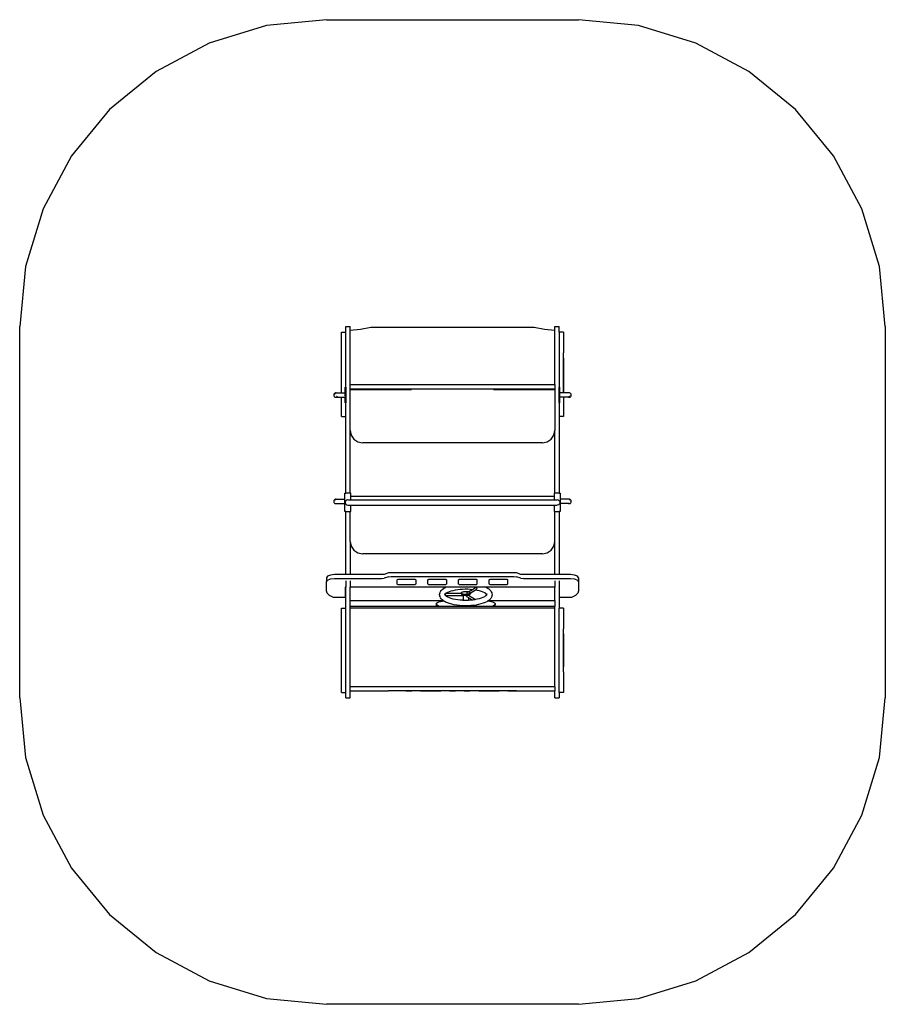
# Model space of a CAD drawing. Extents: x -3144 to 1088, y -1687 to 3129.
import ezdxf

# ---------------------------------------------------------------- set-up
doc = ezdxf.new("R2010")
doc.units = 0
doc.layers.get('0').update_dxf_attribs({"linetype": 'CONTINUOUS'})

# ---------------------------------------------------------------- blocks, each defined once
blk = doc.blocks.new('004412')
at = {"color": 3}
for p, q in [((-1936.8, 3100.2), (-2218.2, 3014.9)), ((-1644.2, 3129), (-1936.8, 3100.2)), ((-1644.2, 3129), (-411.8, 3129)), ((-119.2, 3100.2), (-411.8, 3129)), ((162.2, 3014.9), (-119.2, 3100.2)), ((-2218.2, 3014.9), (-2477.5, 2876.2)), ((421.6, 2876.2), (162.2, 3014.9)), ((-2477.5, 2876.2), (-2704.8, 2689.7)), ((648.9, 2689.7), (421.6, 2876.2)), ((-2704.8, 2689.7), (-2891.4, 2462.4)), ((835.4, 2462.4), (648.9, 2689.7)), ((-2891.4, 2462.4), (-3030, 2203.1)), ((974, 2203.1), (835.4, 2462.4)), ((-3030, 2203.1), (-3115.4, 1921.7)), ((1059.4, 1921.7), (974, 2203.1)), ((-3115.4, 1921.7), (-3144.2, 1629)), ((1088.2, 1629), (1059.4, 1921.7)), ((-3144.2, -187.4), (-3144.2, 1629)), ((1088.2, 1629), (1088.2, -187.4)), ((-3144.2, -187.4), (-3115.4, -480)), ((1059.4, -480), (1088.2, -187.4)), ((-3115.4, -480), (-3030, -761.4)), ((974, -761.4), (1059.4, -480)), ((-3030, -761.4), (-2891.4, -1020.7)), ((835.4, -1020.7), (974, -761.4)), ((-2891.4, -1020.7), (-2704.8, -1248)), ((648.9, -1248), (835.4, -1020.7)), ((-2704.8, -1248), (-2477.5, -1434.6)), ((421.6, -1434.6), (648.9, -1248)), ((-2477.5, -1434.6), (-2218.2, -1573.2)), ((162.2, -1573.2), (421.6, -1434.6)), ((-2218.2, -1573.2), (-1936.8, -1658.6)), ((-119.2, -1658.6), (162.2, -1573.2)), ((-1936.8, -1658.6), (-1644.2, -1687.4)), ((-411.8, -1687.4), (-119.2, -1658.6)), ((-411.8, -1687.4), (-1644.2, -1687.4))]:
    blk.add_line(p, q, dxfattribs=at)
for p, q in [((-1570, 1599.9), (-1549, 1599.9)), ((-1570, 1499.9), (-1570, 1599.9)), ((-1549, 1629), (-1528, 1629)), ((-1549, 1599.9), (-1549, 1629)), ((-1549, 1331.3), (-1549, 1599.9)), ((-1528, 1607.9), (-1528, 1629)), ((-1477.6, 1613.4), (-1528, 1607.9)), ((-1528, 1343.9), (-1528, 1607.9)), ((-1428, 1623.9), (-1477.6, 1613.4)), ((-628, 1623.9), (-1428, 1623.9)), ((-578.4, 1613.4), (-628, 1623.9)), ((-528, 1607.9), (-578.4, 1613.4)), ((-528, 1629), (-507, 1629)), ((-528, 1607.9), (-528, 1629)), ((-528, 1343.9), (-528, 1607.9)), ((-507, 1599.9), (-507, 1629)), ((-486, 1599.9), (-507, 1599.9)), ((-507, 1599.9), (-507, 1331.3)), ((-486, 1599.9), (-486, 1499.9)), ((-1570.5, 1499.9), (-1570, 1499.9)), ((-1570.5, 1303.4), (-1570.5, 1499.9)), ((-1570, 1303.4), (-1570, 1499.9)), ((-485.5, 1499.9), (-486, 1499.9)), ((-486, 1474.1), (-486, 1499.9)), ((-485.5, 1474.1), (-485.5, 1499.9)), ((-486, 1474.1), (-485.5, 1474.1)), ((-486, 1474.1), (-486, 1314.1)), ((-485.5, 1314.1), (-485.5, 1474.1)), ((-1605.1, 1301), (-1607, 1299)), ((-1602.9, 1302.4), (-1605.1, 1301)), ((-1600.3, 1303.2), (-1602.9, 1302.4)), ((-1597.7, 1303.4), (-1600.3, 1303.2)), ((-1596.8, 1303.2), (-1597.7, 1303.4)), ((-1597.7, 1303.4), (-1570.5, 1303.4)), ((-1595.3, 1302.9), (-1595.9, 1303.1)), ((-1594, 1302.4), (-1594.5, 1302.6)), ((-1570.5, 1303.4), (-1570.5, 1303.2)), ((-1570.5, 1303.4), (-1570, 1303.4)), ((-1570, 1303.4), (-1570, 1303.2)), ((-1570, 1303.4), (-1552, 1303.4)), ((-1552, 1331.3), (-1549, 1331.3)), ((-1552, 1303.4), (-1552, 1331.3)), ((-1552, 1289.2), (-1552, 1303.4)), ((-1549, 1331.3), (-1549, 1254.3)), ((-1528, 1322.9), (-1528, 1343.9)), ((-1528, 1343.9), (-528, 1343.9)), ((-1528, 1319.9), (-1528, 1322.9)), ((-1528, 1322.9), (-1228, 1322.9)), ((-1528, 1319.9), (-1228, 1319.9)), ((-1528, 1119.9), (-1528, 1319.9)), ((-1228, 1319.9), (-1228, 1322.9)), ((-1228, 1322.9), (-828, 1322.9)), ((-828, 1322.9), (-828, 1319.9)), ((-828, 1322.9), (-528, 1322.9)), ((-828, 1319.9), (-528, 1319.9)), ((-528, 1343.9), (-528, 1322.9)), ((-528, 1322.9), (-528, 1319.9)), ((-528, 1319.9), (-528, 1119.9)), ((-504, 1331.3), (-507, 1331.3)), ((-507, 1254.3), (-507, 1331.3)), ((-504, 1331.3), (-504, 1303.4)), ((-504, 1303.4), (-501.4, 1303.4)), ((-504, 1303.4), (-504, 1284.9)), ((-486, 1303.4), (-501.4, 1303.4)), ((-485.5, 1314.1), (-486, 1314.1)), ((-486, 1303.4), (-486, 1314.1)), ((-486, 1303.2), (-486, 1303.4)), ((-485.5, 1303.4), (-486, 1303.4)), ((-486, 1302.4), (-486, 1302.8)), ((-485.5, 1314.1), (-485.5, 1303.4)), ((-485.5, 1303.4), (-485.5, 1303.2)), ((-458.3, 1303.4), (-485.5, 1303.4)), ((-485.5, 1302.8), (-485.5, 1302.4)), ((-461.7, 1302.5), (-462, 1302.4)), ((-461, 1302.9), (-461.5, 1302.6)), ((-459.8, 1303.1), (-460, 1303.1)), ((-458.3, 1303.4), (-459.2, 1303.2)), ((-455.6, 1303.2), (-458.3, 1303.4)), ((-453.1, 1302.4), (-455.6, 1303.2)), ((-450.8, 1301), (-453.1, 1302.4)), ((-449, 1299), (-450.8, 1301)), ((-1608.2, 1296.7), (-1608.9, 1294.1)), ((-1608.9, 1294.1), (-1608.9, 1291.4)), ((-1608.9, 1291.4), (-1608.2, 1288.8)), ((-1607, 1299), (-1608.2, 1296.7)), ((-1608.2, 1288.8), (-1607, 1286.5)), ((-1607, 1286.5), (-1605.1, 1284.6)), ((-1605.1, 1284.6), (-1602.9, 1283.1)), ((-1602.9, 1299), (-1602.2, 1299.6)), ((-1602.9, 1283.1), (-1600.3, 1282.3)), ((-1602.2, 1299.6), (-1601.8, 1299.7)), ((-1600.3, 1282.3), (-1597.7, 1282.1)), ((-1597.7, 1282.1), (-1596.2, 1282.4)), ((-1597.7, 1282.1), (-1570, 1282.1)), ((-1594.2, 1286.2), (-1594.6, 1285.9)), ((-1594, 1283.1), (-1593.2, 1283.5)), ((-1593.9, 1284.9), (-1591.2, 1284.9)), ((-1592.6, 1283.8), (-1592.1, 1284.2)), ((-1591.7, 1284.6), (-1591.2, 1284.9)), ((-1591.2, 1284.9), (-1591.1, 1285.1)), ((-1590.6, 1284.9), (-1591.2, 1284.9)), ((-1570, 1283.6), (-1570, 1283.1)), ((-1570, 1282.3), (-1570, 1282.1)), ((-1570, 1282.1), (-1554.6, 1282.1)), ((-1570, 1188.2), (-1570, 1282.1)), ((-1552, 1282.1), (-1554.6, 1282.1)), ((-1552.1, 1288.8), (-1552, 1289.2)), ((-1552, 1289.2), (-1552, 1289)), ((-1552, 1289), (-1552, 1288.8)), ((-1552, 1289), (-1552, 1282.1)), ((-1552, 1254.3), (-1552, 1282.1)), ((-1552, 1254.3), (-1549, 1254.3)), ((-1549, 1188.2), (-1549, 1254.3)), ((-504, 1254.3), (-507, 1254.3)), ((-507, 1254.3), (-507, 1188.2)), ((-500.8, 1284.9), (-504, 1284.9)), ((-504, 1282.1), (-504, 1284.9)), ((-486, 1282.1), (-504, 1282.1)), ((-504, 1282.1), (-504, 1254.3)), ((-503.9, 1296.7), (-503.8, 1297.3)), ((-503.8, 1297.3), (-503.9, 1296.7)), ((-486, 1283.1), (-486, 1284.2)), ((-486, 1282.1), (-486, 1282.3)), ((-486, 1282.1), (-486, 1188.2)), ((-458.3, 1282.1), (-486, 1282.1)), ((-463.4, 1283.8), (-463.3, 1283.8)), ((-463.3, 1283.8), (-462, 1283.1)), ((-461.5, 1282.9), (-460.9, 1282.6)), ((-460.9, 1282.6), (-460.6, 1282.6)), ((-460, 1282.5), (-458.3, 1282.1)), ((-458.3, 1284.9), (-458.6, 1285)), ((-458.6, 1284.9), (-458.3, 1284.9)), ((-456.4, 1285.1), (-458.3, 1284.9)), ((-458.3, 1282.1), (-455.6, 1282.3)), ((-455.6, 1282.3), (-453.1, 1283.1)), ((-454.2, 1285.8), (-455.4, 1285.3)), ((-453.1, 1283.1), (-450.8, 1284.6)), ((-450.8, 1284.6), (-449, 1286.5)), ((-450.1, 1291.2), (-450.7, 1289.4)), ((-450.7, 1289.4), (-450.7, 1289.2)), ((-447.7, 1296.7), (-449, 1299)), ((-449, 1286.5), (-447.7, 1288.8)), ((-447.1, 1294.1), (-447.7, 1296.7)), ((-447.7, 1288.8), (-447.1, 1291.4)), ((-447.1, 1291.4), (-447.1, 1294.1)), ((-1570, 1188.2), (-1549, 1188.2)), ((-1549, 812.7), (-1549, 1188.2)), ((-486, 1188.2), (-507, 1188.2)), ((-507, 1188.2), (-507, 812.7)), ((-1528, 1119.9), (-1523.4, 1096.9)), ((-1528, 812.7), (-1528, 1119.9)), ((-532.6, 1096.9), (-528, 1119.9)), ((-528, 812.7), (-528, 1119.9)), ((-1523.4, 1096.9), (-1510.4, 1077.5)), ((-1510.4, 1077.5), (-1490.9, 1064.5)), ((-1490.9, 1064.5), (-1468, 1059.9)), ((-588, 1059.9), (-1468, 1059.9)), ((-588, 1059.9), (-565, 1064.5)), ((-565, 1064.5), (-545.6, 1077.5)), ((-545.6, 1077.5), (-532.6, 1096.9)), ((-1608.2, 776.6), (-1608.9, 774)), ((-1608.9, 774), (-1608.9, 771.4)), ((-1608.9, 771.4), (-1608.2, 768.8)), ((-1607, 779), (-1608.2, 776.6)), ((-1605.1, 780.9), (-1607, 779)), ((-1606, 771.5), (-1606, 771.7)), ((-1606, 771.4), (-1606, 771.5)), ((-1602.9, 782.3), (-1605.1, 780.9)), ((-1600.3, 783.2), (-1602.9, 782.3)), ((-1601.8, 779.6), (-1600.6, 780.1)), ((-1597.7, 783.3), (-1600.3, 783.2)), ((-1596.8, 783.2), (-1597.7, 783.3)), ((-1597.7, 783.3), (-1554.6, 783.3)), ((-1555.2, 780.5), (-1554.5, 780.5)), ((-1554.6, 783.3), (-1554.5, 783.3)), ((-1554.5, 783.3), (-1554.5, 812.7)), ((-1554.5, 812.7), (-1549, 812.7)), ((-1554.5, 783.3), (-1554.1, 783.3)), ((-1554.5, 780.5), (-1554.5, 783.3)), ((-1554.5, 780.5), (-1554.1, 780.5)), ((-1554.5, 762.1), (-1554.5, 780.5)), ((-1551.1, 774.1), (-1552.8, 767.7)), ((-1546.4, 778.8), (-1551.1, 774.1)), ((-1528, 812.7), (-1549, 812.7)), ((-1540, 780.5), (-1546.4, 778.8)), ((-1539.1, 780.3), (-1540, 780.5)), ((-1540, 780.5), (-1524.5, 780.5)), ((-1524.5, 812.7), (-1528, 812.7)), ((-1524.5, 797.9), (-1524.5, 812.7)), ((-1524.5, 780.5), (-1524.5, 797.9)), ((-1524.5, 797.9), (-531.5, 797.9)), ((-1524.5, 780.5), (-531.5, 780.5)), ((-528, 812.7), (-531.5, 812.7)), ((-531.5, 812.7), (-531.5, 797.9)), ((-531.5, 797.9), (-531.5, 780.5)), ((-531.5, 780.5), (-516, 780.5)), ((-507, 812.7), (-528, 812.7)), ((-509.6, 778.8), (-516, 780.5)), ((-509.6, 778.8), (-504.9, 774.1)), ((-507, 812.7), (-501.5, 812.7)), ((-504.9, 774.1), (-503.2, 767.7)), ((-501.9, 783.3), (-501.5, 783.3)), ((-501.5, 812.7), (-501.5, 783.3)), ((-501.5, 783.3), (-501.4, 783.3)), ((-501.5, 783.3), (-501.5, 764.9)), ((-458.3, 783.3), (-501.4, 783.3)), ((-462, 782.3), (-462.8, 781.9)), ((-459.8, 783), (-460, 783)), ((-458.3, 783.3), (-459.2, 783.2)), ((-455.6, 783.2), (-458.3, 783.3)), ((-458, 780.5), (-456, 780.3)), ((-456, 780.3), (-455.4, 780.1)), ((-453.1, 782.3), (-455.6, 783.2)), ((-450.8, 780.9), (-453.1, 782.3)), ((-449, 779), (-450.8, 780.9)), ((-450.1, 771.1), (-450.7, 769.3)), ((-450, 774), (-450, 773.9)), ((-450, 773.9), (-450, 773.7)), ((-447.7, 776.6), (-449, 779)), ((-447.1, 774), (-447.7, 776.6)), ((-447.7, 768.8), (-447.1, 771.4)), ((-447.1, 771.4), (-447.1, 774)), ((-1608.2, 768.8), (-1607, 766.4)), ((-1607, 766.4), (-1605.1, 764.5)), ((-1605.1, 764.5), (-1602.9, 763.1)), ((-1602.9, 763.1), (-1600.3, 762.2)), ((-1600.3, 762.2), (-1597.7, 762.1)), ((-1597.7, 762.1), (-1596.2, 762.4)), ((-1597.7, 762.1), (-1554.6, 762.1)), ((-1592.6, 763.7), (-1592.1, 764.1)), ((-1554.5, 762.1), (-1554.6, 762.1)), ((-1554.1, 762.1), (-1554.5, 762.1)), ((-1554.5, 722.7), (-1554.5, 762.1)), ((-1549, 722.7), (-1554.5, 722.7)), ((-1552.8, 767.7), (-1551.1, 761.3)), ((-1551.1, 761.3), (-1546.4, 756.6)), ((-1549, 414.6), (-1549, 722.7)), ((-1549, 722.7), (-1528, 722.7)), ((-1546.4, 756.6), (-1540, 754.9)), ((-1540, 754.9), (-1524.5, 754.9)), ((-1539.2, 755.1), (-1539.1, 755.1)), ((-1528, 722.7), (-1524.5, 722.7)), ((-1528, 576.9), (-1528, 722.7)), ((-1524.5, 722.7), (-1524.5, 754.9)), ((-1524.5, 754.9), (-531.5, 754.9)), ((-531.5, 754.9), (-531.5, 722.7)), ((-531.5, 754.9), (-516, 754.9)), ((-531.5, 722.7), (-528, 722.7)), ((-528, 576.9), (-528, 722.7)), ((-528, 722.7), (-507, 722.7)), ((-509.6, 756.6), (-516, 754.9)), ((-504.9, 761.3), (-509.6, 756.6)), ((-507, 722.7), (-507, 414.6)), ((-501.5, 722.7), (-507, 722.7)), ((-503.2, 767.7), (-504.9, 761.3)), ((-501.5, 764.9), (-501.9, 764.9)), ((-501.5, 762.1), (-501.9, 762.1)), ((-500.8, 764.9), (-501.5, 764.9)), ((-501.5, 764.9), (-501.5, 762.1)), ((-501.5, 762.1), (-501.5, 722.7)), ((-501.4, 762.1), (-501.5, 762.1)), ((-458.3, 762.1), (-501.4, 762.1)), ((-460, 762.4), (-458.3, 762.1)), ((-458.3, 762.1), (-455.6, 762.2)), ((-455.6, 762.2), (-453.1, 763.1)), ((-453.1, 763.1), (-450.8, 764.5)), ((-450.8, 764.5), (-449, 766.4)), ((-450.7, 769.3), (-450.7, 769.2)), ((-449, 766.4), (-447.7, 768.8)), ((-1528, 576.9), (-1523.4, 553.9)), ((-1528, 576.9), (-1528, 414.6)), ((-1523.4, 553.9), (-1510.4, 534.5)), ((-1510.4, 534.5), (-1490.9, 521.5)), ((-565, 521.5), (-545.6, 534.5)), ((-545.6, 534.5), (-532.6, 553.9)), ((-532.6, 553.9), (-528, 576.9)), ((-528, 414.6), (-528, 576.9)), ((-1490.9, 521.5), (-1468, 516.9)), ((-588, 516.9), (-1468, 516.9)), ((-588, 516.9), (-565, 521.5)), ((-1638.8, 406.6), (-1644.2, 398.5)), ((-1644.2, 398.5), (-1644.2, 379.3)), ((-1644.2, 379.3), (-1638.8, 387.4)), ((-1624.2, 412.5), (-1638.8, 406.6)), ((-1638.8, 387.4), (-1624.2, 393.3)), ((-1604.2, 414.6), (-1624.2, 412.5)), ((-1624.2, 393.3), (-1604.2, 395.4)), ((-1549, 414.6), (-1604.2, 414.6)), ((-1604.2, 395.4), (-1375.3, 395.4)), ((-1528, 414.6), (-1549, 414.6)), ((-1375.3, 414.6), (-1528, 414.6)), ((-1362.2, 415.9), (-1375.3, 414.6)), ((-1375.3, 395.4), (-1362.2, 396.6)), ((-1341.2, 422.7), (-1362.2, 415.9)), ((-1341.2, 403.5), (-1362.2, 396.6)), ((-1328, 424), (-1341.2, 422.7)), ((-1341.2, 403.5), (-1328, 404.7)), ((-728, 424), (-1328, 424)), ((-1328, 404.7), (-728, 404.7)), ((-1298, 388.6), (-1297.5, 389.9)), ((-1298, 389.1), (-1298, 388.6)), ((-1298, 368.5), (-1298, 388.6)), ((-1297.5, 389.9), (-1296.1, 391)), ((-1296.1, 391), (-1293.9, 391.9)), ((-1293.9, 391.9), (-1291.1, 392.4)), ((-1291.1, 392.4), (-1288, 392.6)), ((-1288, 392.6), (-1218, 392.6)), ((-1218, 392.6), (-1214.9, 392.4)), ((-1214.9, 392.4), (-1212.1, 391.9)), ((-1212.1, 391.9), (-1209.9, 391)), ((-1209.9, 391), (-1208.5, 389.9)), ((-1208.5, 389.9), (-1208, 388.6)), ((-1208, 389.1), (-1208, 388.6)), ((-1208, 388.6), (-1208, 368.5)), ((-1148, 388.6), (-1147.5, 389.9)), ((-1148, 389.1), (-1148, 388.6)), ((-1148, 368.5), (-1148, 388.6)), ((-1147.5, 389.9), (-1146.1, 391)), ((-1146.1, 391), (-1143.9, 391.9)), ((-1143.9, 391.9), (-1141.1, 392.4)), ((-1141.1, 392.4), (-1138, 392.6)), ((-1138, 392.6), (-1068, 392.6)), ((-1068, 392.6), (-1064.9, 392.4)), ((-1064.9, 392.4), (-1062.1, 391.9)), ((-1062.1, 391.9), (-1059.9, 391)), ((-1059.9, 391), (-1058.5, 389.9)), ((-1058.5, 389.9), (-1058, 388.6)), ((-1058, 389.1), (-1058, 388.6)), ((-1058, 388.6), (-1058, 368.5)), ((-998, 388.6), (-997.5, 389.9)), ((-998, 389.1), (-998, 388.6)), ((-998, 368.5), (-998, 388.6)), ((-997.5, 389.9), (-996.1, 391)), ((-996.1, 391), (-993.9, 391.9)), ((-993.9, 391.9), (-991.1, 392.4)), ((-991.1, 392.4), (-988, 392.6)), ((-988, 392.6), (-918, 392.6)), ((-918, 392.6), (-914.9, 392.4)), ((-914.9, 392.4), (-912.1, 391.9)), ((-912.1, 391.9), (-909.9, 391)), ((-909.9, 391), (-908.5, 389.9)), ((-908.5, 389.9), (-908, 388.6)), ((-908, 389.1), (-908, 388.6)), ((-908, 368.5), (-908, 388.6)), ((-848, 388.6), (-847.5, 389.9)), ((-848, 389.1), (-848, 388.6)), ((-848, 368.5), (-848, 388.6)), ((-847.5, 389.9), (-846.1, 391)), ((-846.1, 391), (-843.9, 391.9)), ((-843.9, 391.9), (-841.1, 392.4)), ((-841.1, 392.4), (-838, 392.6)), ((-838, 392.6), (-768, 392.6)), ((-768, 392.6), (-764.9, 392.4)), ((-764.9, 392.4), (-762.1, 391.9)), ((-762.1, 391.9), (-759.9, 391)), ((-759.9, 391), (-758.5, 389.9)), ((-758.5, 389.9), (-758, 388.6)), ((-758, 389.1), (-758, 388.6)), ((-758, 368.5), (-758, 388.6)), ((-714.8, 422.7), (-728, 424)), ((-728, 404.7), (-714.8, 403.5)), ((-693.8, 415.9), (-714.8, 422.7)), ((-693.8, 396.6), (-714.8, 403.5)), ((-680.7, 414.6), (-693.8, 415.9)), ((-693.8, 396.6), (-680.7, 395.4)), ((-528, 414.6), (-680.7, 414.6)), ((-680.7, 395.4), (-451.8, 395.4)), ((-507, 414.6), (-528, 414.6)), ((-451.8, 414.6), (-507, 414.6)), ((-431.8, 412.5), (-451.8, 414.6)), ((-451.8, 395.4), (-431.8, 393.3)), ((-417.2, 406.6), (-431.8, 412.5)), ((-431.8, 393.3), (-417.2, 387.4)), ((-411.8, 398.5), (-417.2, 406.6)), ((-417.2, 387.4), (-411.8, 379.3)), ((-411.8, 398.5), (-411.8, 379.3)), ((-1644.2, 335.9), (-1644.2, 379.3)), ((-1549, 353.3), (-1552, 353.3)), ((-1552, 353.3), (-1552, 302.2)), ((-1549, 384.6), (-1549, 353.3)), ((-1549, 249.9), (-1549, 353.3)), ((-1528, 384.6), (-1528, 353.3)), ((-1060.4, 353.3), (-1528, 353.3)), ((-1528, 287.3), (-1528, 353.3)), ((-1297.5, 367.2), (-1298, 368.5)), ((-1296.1, 366.1), (-1297.5, 367.2)), ((-1293.9, 365.2), (-1296.1, 366.1)), ((-1291.1, 364.7), (-1293.9, 365.2)), ((-1288, 364.5), (-1291.1, 364.7)), ((-1218, 364.5), (-1288, 364.5)), ((-1214.9, 364.7), (-1218, 364.5)), ((-1212.1, 365.2), (-1214.9, 364.7)), ((-1209.9, 366.1), (-1212.1, 365.2)), ((-1208.5, 367.2), (-1209.9, 366.1)), ((-1208, 368.5), (-1208.5, 367.2)), ((-1147.5, 367.2), (-1148, 368.5)), ((-1146.1, 366.1), (-1147.5, 367.2)), ((-1143.9, 365.2), (-1146.1, 366.1)), ((-1141.1, 364.7), (-1143.9, 365.2)), ((-1138, 364.5), (-1141.1, 364.7)), ((-1068, 364.5), (-1138, 364.5)), ((-1083.2, 337.1), (-1078.4, 341.9)), ((-1078.4, 341.9), (-1072.1, 346.5)), ((-1069, 348.6), (-1072.1, 346.5)), ((-1069, 348.6), (-1061.4, 352.8)), ((-1064.9, 364.7), (-1068, 364.5)), ((-1062.1, 365.2), (-1064.9, 364.7)), ((-1059.9, 366.1), (-1062.1, 365.2)), ((-1061.4, 352.8), (-1060.4, 353.3)), ((-865.7, 353.3), (-1060.4, 353.3)), ((-1058.5, 367.2), (-1059.9, 366.1)), ((-1058, 368.5), (-1058.5, 367.2)), ((-1033.9, 334.9), (-1024.1, 337.6)), ((-1024.1, 337.6), (-1013.5, 339.9)), ((-1013.5, 339.9), (-1002.3, 341.7)), ((-1002.3, 341.7), (-990.5, 343.1)), ((-997.5, 367.2), (-998, 368.5)), ((-996.1, 366.1), (-997.5, 367.2)), ((-993.9, 365.2), (-996.1, 366.1)), ((-991.1, 364.7), (-993.9, 365.2)), ((-988, 364.5), (-991.1, 364.7)), ((-990.5, 343.1), (-978.4, 343.9)), ((-918, 364.5), (-988, 364.5)), ((-978.4, 343.9), (-966.1, 344.3)), ((-966.1, 344.3), (-953.7, 344.2)), ((-953.7, 344.2), (-941.5, 343.6)), ((-949.3, 330.7), (-930.3, 342.5)), ((-941.5, 343.6), (-930.3, 342.5)), ((-941.5, 323.9), (-915.1, 340.3)), ((-930.3, 342.5), (-915.3, 351.8)), ((-930.3, 342.5), (-930.2, 342.5)), ((-914.9, 364.7), (-918, 364.5)), ((-913.9, 352.5), (-915.3, 351.8)), ((-915.1, 340.3), (-909.2, 343.9)), ((-915.1, 340.3), (-907.1, 338.8)), ((-912.1, 365.2), (-914.9, 364.7)), ((-912.3, 352.5), (-913.9, 352.5)), ((-910.6, 351.8), (-912.3, 352.5)), ((-909.9, 366.1), (-912.1, 365.2)), ((-909.2, 350.5), (-910.6, 351.8)), ((-908.5, 367.2), (-909.9, 366.1)), ((-908.3, 348.8), (-909.2, 350.5)), ((-909.2, 343.9), (-908.3, 345.2)), ((-908, 368.5), (-908.5, 367.2)), ((-908, 347.2), (-908.3, 348.8)), ((-908.3, 345.2), (-908, 346.7)), ((-907.1, 338.8), (-896.9, 336.3)), ((-865.7, 353.3), (-860.6, 350.8)), ((-528, 353.3), (-865.7, 353.3)), ((-860.6, 350.8), (-853.8, 346.4)), ((-853.8, 346.4), (-850.6, 344.2)), ((-850.6, 344.2), (-845, 339.5)), ((-847.5, 367.2), (-848, 368.5)), ((-846.1, 366.1), (-847.5, 367.2)), ((-843.9, 365.2), (-846.1, 366.1)), ((-845, 339.5), (-841, 334.6)), ((-841.1, 364.7), (-843.9, 365.2)), ((-838, 364.5), (-841.1, 364.7)), ((-768, 364.5), (-838, 364.5)), ((-764.9, 364.7), (-768, 364.5)), ((-762.1, 365.2), (-764.9, 364.7)), ((-759.9, 366.1), (-762.1, 365.2)), ((-758.5, 367.2), (-759.9, 366.1)), ((-758, 368.5), (-758.5, 367.2)), ((-528, 384.6), (-528, 353.3)), ((-528, 287.3), (-528, 353.3)), ((-507, 384.6), (-507, 353.3)), ((-504, 353.3), (-507, 353.3)), ((-507, 353.3), (-507, 249.9)), ((-504, 302.2), (-504, 353.3)), ((-411.8, 379.3), (-411.8, 335.9)), ((-1640.6, 324.2), (-1644.2, 335.9)), ((-1630, 313.1), (-1640.6, 324.2)), ((-1613.1, 303.5), (-1630, 313.1)), ((-1609.7, 302.5), (-1613.1, 303.5)), ((-1605.7, 302.2), (-1609.7, 302.5)), ((-1552, 302.2), (-1605.7, 302.2)), ((-1090.4, 323.3), (-1091.2, 319)), ((-1091.2, 313.7), (-1091.2, 319)), ((-1091.2, 313.7), (-1090.4, 309.5)), ((-1090.4, 323.3), (-1088.7, 328.4)), ((-1088.7, 304.3), (-1090.4, 309.5)), ((-1086.4, 332.1), (-1088.7, 328.4)), ((-1088.7, 304.3), (-1086.4, 300.7)), ((-1086.4, 332.1), (-1083.2, 337.1)), ((-1083.2, 295.7), (-1086.4, 300.7)), ((-1078.4, 290.8), (-1083.2, 295.7)), ((-1073.5, 287.3), (-1078.4, 290.8)), ((-1064, 314.6), (-1066.2, 318)), ((-1065, 321.4), (-1065.2, 321.1)), ((-1064.7, 317), (-1065.2, 318.5)), ((-1064.7, 317.1), (-1064.4, 318.4)), ((-1064.7, 317.1), (-1064.4, 317.4)), ((-1064.7, 317), (-1064.7, 317.1)), ((-1064.7, 317), (-1064.7, 317)), ((-1064.7, 317), (-1064.7, 317)), ((-1064.7, 317), (-1064.7, 317)), ((-1064.7, 317), (-1064.5, 316.4)), ((-1064.5, 316.4), (-1064.4, 316.7)), ((-1064.4, 316), (-1064.5, 316.4)), ((-1061, 321.4), (-1064.4, 321.4)), ((-1064.4, 320), (-1064.4, 321.4)), ((-1064.4, 320), (-1064.4, 318.4)), ((-1064.4, 318.4), (-1064.4, 318.4)), ((-1064.4, 318.4), (-1064.4, 317.6)), ((-1064.4, 317.5), (-1064.4, 317.6)), ((-1064.4, 317.4), (-1064.4, 317.5)), ((-1064.4, 317.4), (-1064.4, 317.5)), ((-1064.4, 316.8), (-1064.4, 317.4)), ((-1064.4, 316.7), (-1064.4, 316.8)), ((-1064.4, 316.7), (-1064.4, 316.5)), ((-1064.4, 316.5), (-1064.4, 316)), ((-1064.4, 316), (-1064, 314.6)), ((-1063.5, 313.8), (-1064, 314.6)), ((-1061, 311.4), (-1063.5, 313.8)), ((-1062.4, 320), (-1061.3, 321)), ((-1061.7, 311.4), (-1061.8, 311.4)), ((-1061, 321.4), (-1059.5, 322.9)), ((-984.5, 321.4), (-1061, 321.4)), ((-976.4, 311.4), (-1061, 311.4)), ((-1059.5, 309.8), (-1061, 311.4)), ((-1059.5, 322.9), (-1056.7, 324.9)), ((-1056.7, 307.8), (-1059.5, 309.8)), ((-1056.7, 307.8), (-1057.3, 308.1)), ((-1056.7, 324.9), (-1050.6, 328.3)), ((-1056.7, 324.9), (-1054.2, 326.8)), ((-1050.6, 304.4), (-1056.7, 307.8)), ((-1050.6, 328.3), (-1042.8, 331.8)), ((-1042.8, 301), (-1050.6, 304.4)), ((-1042.8, 331.8), (-1033.9, 334.9)), ((-1033.9, 297.9), (-1042.8, 301)), ((-1024.1, 295.2), (-1033.9, 297.9)), ((-1013.5, 292.9), (-1024.1, 295.2)), ((-1002.3, 291), (-1013.5, 292.9)), ((-990.5, 289.7), (-1002.3, 291)), ((-978.4, 288.8), (-990.5, 289.7)), ((-984.5, 324.8), (-984.2, 326)), ((-984.2, 323.5), (-984.5, 324.8)), ((-984.5, 324.8), (-984.5, 321.4)), ((-984.5, 321.4), (-984.5, 321)), ((-984.4, 321.4), (-984.5, 321)), ((-984.4, 321.4), (-984.5, 321.4)), ((-984.5, 321), (-984.2, 319.8)), ((-984.2, 322.3), (-984.4, 321.4)), ((-984.2, 321.4), (-984.4, 321.4)), ((-984.2, 326), (-983.4, 327.2)), ((-983.8, 322.9), (-984.2, 323.5)), ((-984.2, 319.8), (-983.4, 318.6)), ((-983.8, 322.9), (-984, 322.5)), ((-983.4, 322.3), (-983.8, 322.9)), ((-983.4, 321.4), (-983.8, 321.4)), ((-983.4, 327.2), (-982, 328.3)), ((-982, 321.2), (-983.4, 322.3)), ((-983.4, 318.6), (-982, 317.5)), ((-982, 328.3), (-980.2, 329.4)), ((-980.2, 320.1), (-982, 321.2)), ((-982, 317.5), (-980.2, 316.4)), ((-980.2, 329.4), (-977.9, 330.3)), ((-977.9, 319.2), (-980.2, 320.1)), ((-980.2, 316.4), (-977.9, 315.5)), ((-977.9, 330.3), (-975.2, 331.1)), ((-975.2, 318.4), (-977.9, 319.2)), ((-977.9, 315.5), (-976.4, 315)), ((-976.4, 315), (-976.3, 315)), ((-976.4, 315), (-976.4, 311.4)), ((-976.3, 315), (-975.2, 314.7)), ((-976.3, 315), (-976.3, 288.7)), ((-975.2, 331.1), (-972.2, 331.7)), ((-972.2, 317.8), (-975.2, 318.4)), ((-975.2, 314.7), (-972.2, 314.1)), ((-972.2, 331.7), (-969, 332.2)), ((-969, 317.4), (-972.2, 317.8)), ((-972.2, 314.1), (-969, 313.6)), ((-969, 332.2), (-965.6, 332.4)), ((-965.6, 317.1), (-969, 317.4)), ((-969, 313.6), (-965.6, 313.4)), ((-965.6, 332.4), (-962.1, 332.5)), ((-962.1, 317.1), (-965.6, 317.1)), ((-965.6, 313.4), (-962.1, 313.3)), ((-962.1, 332.5), (-958.7, 332.3)), ((-958.7, 317.2), (-962.1, 317.1)), ((-962.1, 313.3), (-960.1, 313.4)), ((-960.3, 313.2), (-960.6, 311.3)), ((-960.6, 311.3), (-960.3, 309.6)), ((-960.1, 313.4), (-960.3, 313.2)), ((-960.3, 309.6), (-959.3, 308.3)), ((-960.1, 313.4), (-958.7, 313.5)), ((-959.3, 308.3), (-949.6, 302.2)), ((-959, 324.6), (-958.5, 324.9)), ((-959, 324.6), (-958.6, 324.9)), ((-959, 324.7), (-959, 324.6)), ((-958.7, 332.3), (-955.4, 332)), ((-955.4, 317.6), (-958.7, 317.2)), ((-958.7, 313.5), (-955.4, 313.8)), ((-955.8, 325), (-954.7, 324.5)), ((-955.6, 325), (-954.8, 324.8)), ((-955.4, 332), (-952.2, 331.4)), ((-952.2, 318.1), (-955.4, 317.6)), ((-955.4, 313.8), (-952.2, 314.4)), ((-954.8, 324.8), (-953.9, 324.5)), ((-952.2, 331.4), (-949.4, 330.7)), ((-949.4, 318.8), (-952.2, 318.1)), ((-952.2, 314.4), (-950.9, 314.7)), ((-950.9, 314.7), (-949.6, 315)), ((-950.9, 314.7), (-949.6, 313.9)), ((-949.6, 315), (-949.4, 315.1)), ((-949.6, 315), (-949.6, 313.9)), ((-949.6, 313.9), (-915.1, 292.4)), ((-949.6, 302.2), (-949.6, 288.7)), ((-949.6, 302.2), (-930.3, 290.2)), ((-941.5, 289.2), (-949.6, 288.7)), ((-949.4, 330.7), (-949.3, 330.7)), ((-946.9, 319.7), (-949.4, 318.8)), ((-949.4, 315.1), (-946.9, 315.9)), ((-949.3, 330.7), (-946.9, 329.9)), ((-946.9, 329.9), (-944.8, 328.9)), ((-944.8, 320.6), (-946.9, 319.7)), ((-946.9, 315.9), (-944.8, 316.9)), ((-944.8, 325.1), (-945.1, 325.3)), ((-944.8, 328.9), (-943.2, 327.8)), ((-943.4, 324.2), (-944.8, 325.1)), ((-943.2, 321.7), (-944.8, 320.6)), ((-944.8, 316.9), (-943.2, 318)), ((-943.2, 327.8), (-942.1, 326.6)), ((-942.1, 322.9), (-943.2, 321.7)), ((-943.2, 318), (-942.1, 319.2)), ((-942.1, 326.6), (-941.6, 325.4)), ((-941.8, 323.7), (-942.1, 322.9)), ((-941.6, 321.7), (-942.1, 322.9)), ((-942.1, 322.9), (-942.1, 322.9)), ((-942.1, 319.2), (-941.6, 320.4)), ((-941.6, 324.1), (-941.8, 323.7)), ((-941.8, 323.7), (-941.5, 323.9)), ((-941.6, 325.4), (-941.5, 324.8)), ((-941.5, 324.8), (-941.6, 324.1)), ((-941.5, 321), (-941.6, 321.7)), ((-941.6, 320.4), (-941.5, 321)), ((-941.5, 324.8), (-941.5, 323.9)), ((-941.5, 323.9), (-941.5, 321)), ((-930.3, 290.2), (-941.5, 289.2)), ((-929.5, 290.3), (-930.3, 290.2)), ((-930.1, 290.1), (-930.1, 290.1)), ((-918, 291.9), (-929.5, 290.3)), ((-915.1, 292.4), (-918, 291.9)), ((-907.1, 294), (-915.1, 292.4)), ((-896.9, 296.5), (-907.1, 294)), ((-896.9, 336.3), (-887.5, 333.4)), ((-887.5, 299.4), (-896.9, 296.5)), ((-887.5, 333.4), (-879.1, 330.1)), ((-879.1, 302.6), (-887.5, 299.4)), ((-879.1, 330.1), (-871.9, 326.5)), ((-871.9, 306.2), (-879.1, 302.6)), ((-871.9, 326.5), (-868.1, 324.1)), ((-868.1, 308.6), (-871.9, 306.2)), ((-866.1, 322.9), (-869, 324.9)), ((-869, 324.9), (-868.1, 324.1)), ((-868.1, 324.1), (-864.3, 320.9)), ((-868.1, 324.1), (-866.1, 322.9)), ((-864.3, 311.8), (-868.1, 308.6)), ((-865.8, 310.1), (-868.1, 308.6)), ((-866.1, 322.9), (-866.1, 322.8)), ((-864.3, 320.9), (-862.3, 318.4)), ((-862.3, 314.3), (-864.3, 311.8)), ((-863.9, 324.1), (-864, 324.2)), ((-861.9, 318.3), (-863.2, 320.4)), ((-863.2, 320.4), (-862.3, 318.4)), ((-862.8, 313.3), (-863.1, 312.7)), ((-863, 312.8), (-862.4, 313.7)), ((-862.3, 318.4), (-861.7, 317.8)), ((-862.3, 318.4), (-861.4, 316.7)), ((-861.4, 316.1), (-862.3, 314.3)), ((-861.6, 315.2), (-862.3, 314.3)), ((-862.1, 320.5), (-861.4, 316.7)), ((-861.5, 317.7), (-862.1, 320.5)), ((-861.8, 313.6), (-861.6, 314.4)), ((-861.7, 314.3), (-861.8, 313.6)), ((-861.8, 313.6), (-861.8, 313.6)), ((-861.3, 321.7), (-861.7, 322.3)), ((-861.5, 315.4), (-861.6, 315.2)), ((-861.5, 315.3), (-861.6, 315.2)), ((-861.4, 317.4), (-861.5, 317.7)), ((-861.5, 317.4), (-861.5, 317.7)), ((-861.5, 317.4), (-861.4, 317.3)), ((-861.4, 317), (-861.5, 317.4)), ((-861, 315.9), (-861.5, 315.3)), ((-861.5, 315.3), (-861.4, 315.7)), ((-861.4, 316.7), (-861.4, 316.5)), ((-861.4, 316.5), (-861.3, 316.4)), ((-861.4, 316.5), (-861.4, 316.4)), ((-861.4, 316.4), (-861.4, 316.1)), ((-861.3, 316.4), (-861.4, 316.1)), ((-861.2, 316.5), (-861.3, 316.7)), ((-861.3, 316.4), (-861.2, 316.5)), ((-861.1, 317.1), (-861.2, 317.2)), ((-861.2, 317.1), (-861.1, 317.1)), ((-861.1, 317.1), (-861.2, 317)), ((-859.5, 319), (-859.5, 319.1)), ((-859.3, 319.5), (-859.3, 319.4)), ((-859.3, 319.4), (-859.3, 319.4)), ((-859.1, 319.8), (-859.1, 319.8)), ((-859.1, 319.7), (-859.1, 319.8)), ((-858.6, 317.1), (-858.7, 317.3)), ((-858.7, 317), (-858.7, 317.2)), ((-858.6, 317.4), (-858.5, 317.1)), ((-845, 293.2), (-850.6, 288.5)), ((-841, 298.2), (-845, 293.2)), ((-841, 334.6), (-838.7, 331)), ((-838.7, 301.7), (-841, 298.2)), ((-838.7, 331), (-836.2, 325.9)), ((-836.2, 306.9), (-838.7, 301.7)), ((-836.2, 325.9), (-835.4, 321.6)), ((-835.4, 311.1), (-836.2, 306.9)), ((-835.4, 321.6), (-834.6, 316.4)), ((-834.6, 316.4), (-835.4, 311.1)), ((-450.3, 302.2), (-504, 302.2)), ((-446.3, 302.5), (-450.3, 302.2)), ((-442.9, 303.5), (-446.3, 302.5)), ((-426, 313.1), (-442.9, 303.5)), ((-415.4, 324.2), (-426, 313.1)), ((-411.8, 335.9), (-415.4, 324.2)), ((-1570, 249.9), (-1549, 249.9)), ((-1570, 149.9), (-1570, 249.9)), ((-1549, -161.8), (-1549, 249.9)), ((-1528, 258.8), (-1528, 287.3)), ((-1528, 287.3), (-1073.5, 287.3)), ((-1105.6, 258.8), (-1528, 258.8)), ((-1528, 252.7), (-1528, 258.8)), ((-1528, 252.7), (-528, 252.7)), ((-1528, -133.7), (-1528, 252.7)), ((-1107, 270.8), (-1105.6, 274.4)), ((-1107, 262.2), (-1107, 270.8)), ((-1106, 267.9), (-1107, 270.8)), ((-1106, 264.7), (-1107, 262.2)), ((-1107, 262.2), (-1106, 259.3)), ((-1103.2, 265), (-1106, 267.9)), ((-1105.6, 258.8), (-1106, 259.3)), ((-1105.6, 274.4), (-1101.7, 277.7)), ((-1089.9, 258.8), (-1105.6, 258.8)), ((-1098.6, 262.3), (-1103.2, 265)), ((-1101.7, 277.7), (-1095.3, 280.7)), ((-1089.9, 258.8), (-1098.6, 262.3)), ((-1095.3, 280.7), (-1086.9, 283.3)), ((-836.1, 258.8), (-1089.9, 258.8)), ((-1086.9, 283.3), (-1076.8, 285.2)), ((-1076.8, 285.2), (-1071.4, 285.8)), ((-1072.1, 286.2), (-1073.5, 287.3)), ((-1072.1, 286.2), (-1071.4, 285.8)), ((-1071.4, 285.8), (-1069, 284.1)), ((-1071.3, 285.8), (-1071.2, 285.8)), ((-1061.4, 279.9), (-1069, 284.1)), ((-1052.6, 276), (-1061.4, 279.9)), ((-1042.7, 272.6), (-1052.6, 276)), ((-1031.7, 269.5), (-1042.7, 272.6)), ((-1019.8, 267), (-1031.7, 269.5)), ((-1007.1, 264.9), (-1019.8, 267)), ((-993.9, 263.3), (-1007.1, 264.9)), ((-980.3, 262.4), (-993.9, 263.3)), ((-966.5, 261.9), (-980.3, 262.4)), ((-976.3, 288.7), (-978.4, 288.8)), ((-976.3, 288.7), (-976.3, 288.6)), ((-966.1, 288.4), (-976.3, 288.7)), ((-952.6, 262.1), (-966.5, 261.9)), ((-953.7, 288.5), (-966.1, 288.4)), ((-949.6, 288.7), (-953.7, 288.5)), ((-938.8, 262.8), (-952.6, 262.1)), ((-949.6, 288.7), (-949.6, 288.6)), ((-925.4, 264.1), (-938.8, 262.8)), ((-912.4, 265.9), (-925.4, 264.1)), ((-900.1, 268.2), (-912.4, 265.9)), ((-888.7, 271), (-900.1, 268.2)), ((-878.2, 274.3), (-888.7, 271)), ((-868.8, 277.9), (-878.2, 274.3)), ((-860.6, 282), (-868.8, 277.9)), ((-854.6, 285.8), (-860.6, 282)), ((-854.8, 285.8), (-854.6, 285.8)), ((-853.8, 286.3), (-854.6, 285.8)), ((-854.6, 285.8), (-846.8, 284.8)), ((-852.3, 287.3), (-853.8, 286.3)), ((-852.5, 287.3), (-852.3, 287.3)), ((-850.6, 288.5), (-852.3, 287.3)), ((-852.3, 287.3), (-528, 287.3)), ((-846.8, 284.8), (-836.6, 282.6)), ((-836.6, 282.6), (-828.4, 279.8)), ((-827.4, 262.3), (-836.1, 258.8)), ((-820.7, 258.8), (-836.1, 258.8)), ((-828.4, 279.8), (-822.6, 276.5)), ((-822, 265.6), (-827.4, 262.3)), ((-822.6, 276.5), (-819.5, 272.9)), ((-819.3, 269.3), (-822, 265.6)), ((-820.7, 258.8), (-819.3, 260.6)), ((-528, 258.8), (-820.7, 258.8)), ((-819.5, 272.9), (-819.3, 269.3)), ((-819.3, 260.6), (-819.3, 269.3)), ((-528, 287.3), (-528, 258.8)), ((-528, 252.7), (-528, 258.8)), ((-528, -133.7), (-528, 252.7)), ((-486, 249.9), (-507, 249.9)), ((-507, -161.8), (-507, 249.9)), ((-486, 249.9), (-486, 149.9)), ((-1570.5, 149.9), (-1570, 149.9)), ((-1570.5, -61.8), (-1570.5, 149.9)), ((-1570, -61.8), (-1570, 149.9)), ((-485.5, 149.9), (-486, 149.9)), ((-486, 124.1), (-486, 149.9)), ((-485.5, 124.1), (-485.5, 149.9)), ((-486, 124.1), (-485.5, 124.1)), ((-486, 124.1), (-486, -35.9)), ((-485.5, -35.9), (-485.5, 124.1)), ((-485.5, -35.9), (-486, -35.9)), ((-486, -61.8), (-486, -35.9)), ((-485.5, -61.8), (-485.5, -35.9)), ((-1570.5, -61.8), (-1570, -61.8)), ((-1570, -161.8), (-1570, -61.8)), ((-485.5, -61.8), (-486, -61.8)), ((-486, -61.8), (-486, -161.8)), ((-1528, -153.9), (-1528, -133.7)), ((-1407.1, -133.7), (-1528, -133.7)), ((-1405.6, -132.9), (-650.4, -132.9)), ((-528, -133.7), (-648.9, -133.7)), ((-528, -133.7), (-528, -153.9)), ((-1570, -161.8), (-1549, -161.8)), ((-1549, -187.4), (-1549, -161.8)), ((-1549, -187.4), (-1528, -187.4)), ((-1528, -153.9), (-1478, -153.9)), ((-1528, -187.4), (-1528, -153.9)), ((-1478, -154), (-1478, -153.9)), ((-1478, -153.9), (-1378, -153.9)), ((-1478, -154), (-1378, -154)), ((-1378, -154), (-1378, -153.9)), ((-1378, -153.9), (-1341.5, -153.9)), ((-1341.5, -154), (-1341.5, -153.9)), ((-1298.7, -153.9), (-1341.5, -153.9)), ((-1298.7, -154), (-1341.5, -154)), ((-1298.7, -154), (-1298.7, -153.9)), ((-1256, -153.9), (-1298.7, -153.9)), ((-1256, -154), (-1298.7, -154)), ((-1256, -154), (-1256, -153.9)), ((-1227.5, -153.9), (-1256, -153.9)), ((-1256, -154), (-1227.5, -154)), ((-1227.5, -153.9), (-1227.5, -154)), ((-1184.7, -153.9), (-1227.5, -153.9)), ((-1184.7, -154), (-1227.5, -154)), ((-1184.7, -154), (-1184.7, -153.9)), ((-1156.2, -153.9), (-1184.7, -153.9)), ((-1184.7, -154), (-1156.2, -154)), ((-1156.2, -153.9), (-1156.2, -154)), ((-1113.5, -153.9), (-1156.2, -153.9)), ((-1156.2, -154), (-1113.5, -154)), ((-1113.5, -154), (-1113.5, -153.9)), ((-1085, -153.9), (-1113.5, -153.9)), ((-1113.5, -154), (-1085, -154)), ((-1085, -153.9), (-1085, -154)), ((-1042.2, -153.9), (-1085, -153.9)), ((-1042.2, -154), (-1085, -154)), ((-1042.2, -154), (-1042.2, -153.9)), ((-1013.7, -153.9), (-1042.2, -153.9)), ((-1042.2, -154), (-1013.7, -154)), ((-1013.7, -153.9), (-1013.7, -154)), ((-971, -153.9), (-1013.7, -153.9)), ((-971, -154), (-1013.7, -154)), ((-971, -154), (-971, -153.9)), ((-942.5, -153.9), (-971, -153.9)), ((-971, -154), (-942.5, -154)), ((-942.5, -153.9), (-942.5, -154)), ((-899.7, -153.9), (-942.5, -153.9)), ((-899.7, -154), (-942.5, -154)), ((-899.7, -154), (-899.7, -153.9)), ((-871.2, -153.9), (-899.7, -153.9)), ((-899.7, -154), (-871.2, -154)), ((-871.2, -153.9), (-871.2, -154)), ((-828.5, -153.9), (-871.2, -153.9)), ((-871.2, -154), (-828.5, -154)), ((-828.5, -154), (-828.5, -153.9)), ((-800, -153.9), (-828.5, -153.9)), ((-828.5, -154), (-800, -154)), ((-800, -153.9), (-800, -154)), ((-757.2, -153.9), (-800, -153.9)), ((-757.2, -154), (-800, -154)), ((-757.2, -154), (-757.2, -153.9)), ((-757.2, -153.9), (-714.5, -153.9)), ((-714.5, -154), (-757.2, -154)), ((-714.5, -153.9), (-714.5, -154)), ((-714.5, -153.9), (-678, -153.9)), ((-678, -154), (-678, -153.9)), ((-678, -153.9), (-578, -153.9)), ((-678, -154), (-578, -154)), ((-578, -154), (-578, -153.9)), ((-578, -153.9), (-528, -153.9)), ((-528, -187.4), (-528, -153.9)), ((-528, -187.4), (-507, -187.4)), ((-486, -161.8), (-507, -161.8)), ((-507, -161.8), (-507, -187.4))]:
    blk.add_line(p, q)

msp = doc.modelspace()

# ---------------------------------------------------------------- block references
at = {"ltscale": 100}
msp.add_blockref('004412', (0, 0), dxfattribs=at)

doc.saveas('drawing.dxf')
